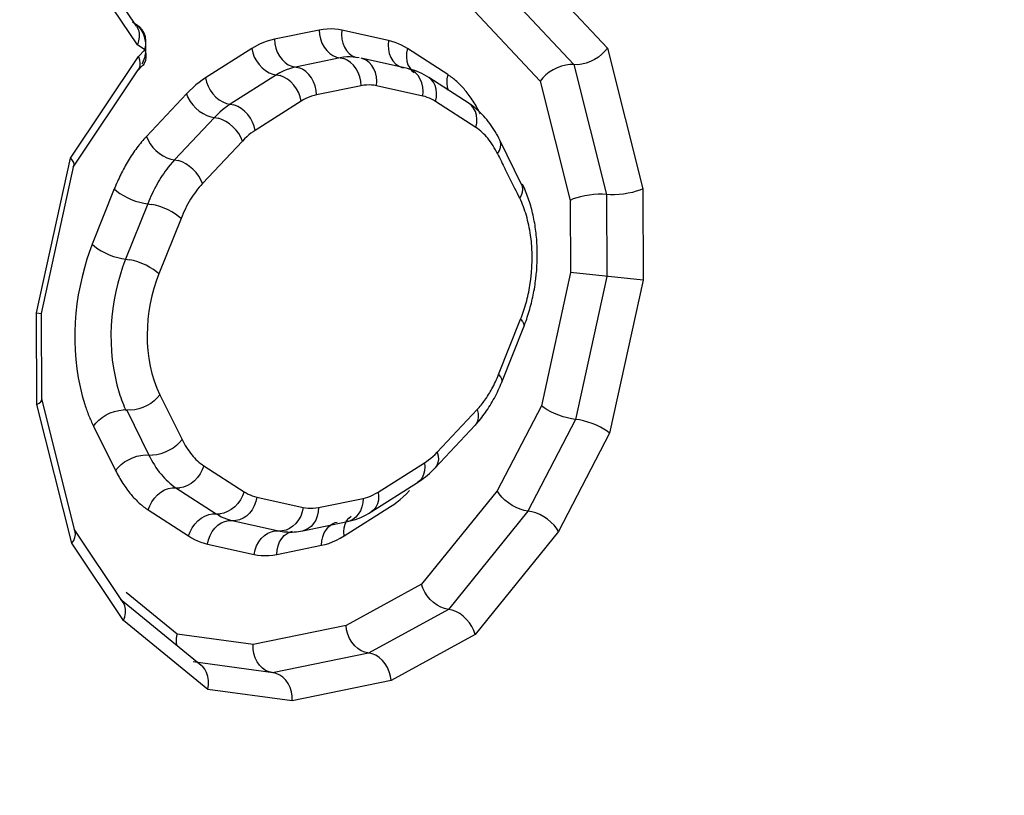
# Model space of a CAD drawing. Units: millimetres. Extents: x 0 to 594, y -49 to 420.
# Drawn here: x 222 to 223, y 52 to 52 of the extents above; entities that cross this region are included whole.
import ezdxf

# ---------------------------------------------------------------- set-up
doc = ezdxf.new("R2010")
doc.units = ezdxf.units.MM
doc.header["$LTSCALE"] = 32.67
doc.layers.get('0').update_dxf_attribs({"linetype": 'CONTINUOUS'})
doc.layers.add('AXES', color=7, linetype='CONTINUOUS')

msp = doc.modelspace()

# ---------------------------------------------------------------- linework, layer by layer
at = {"color": 7, "linetype": 'CONTINUOUS'}
for p, q in [((222.2834991427, 52.314760593), (222.2597899496, 52.3500826824)), ((222.2841525317, 52.3150009935), (222.2815278991, 52.3166961015)), ((222.2838191459, 52.2931138162), (222.2864727219, 52.2959328127)), ((222.2866025252, 52.2960759834), (222.2864531047, 52.2959120874)), ((222.4140668456, 52.2943720036), (222.3916940333, 52.2993241807)), ((222.2529528511, 52.2468953075), (222.2843023738, 52.2937210311)), ((222.4437297535, 52.277505755), (222.4243033662, 52.2900522123)), ((222.4692108029, 52.2382001523), (222.4586456371, 52.2598455108)), ((222.2376219838, 52.1762833119), (222.253252776, 52.2475922178)), ((222.4658955194, 52.2365561433), (222.4611854338, 52.245888515)), ((222.5276739901, 52.1923417563), (222.4927044635, 52.1960648233)), ((222.2351981054, 52.1766017796), (222.2376297835, 52.1763245216)), ((222.2378232075, 52.1349203825), (222.23762964, 52.1763554256)), ((222.4595199201, 52.1432928785), (222.4701630704, 52.169973716)), ((222.2539042747, 52.0710495832), (222.2377790339, 52.1352619818)), ((222.294669093, 52.1370514036), (222.3053851156, 52.1156233254)), ((222.2626605959, 52.1220560708), (222.2733766183, 52.1006279928)), ((222.4274130662, 52.1019814481), (222.4466851991, 52.1224549869)), ((222.3965909033, 52.0807560087), (222.418874713, 52.0948557351)), ((222.2770329442, 52.0370397126), (222.2533204644, 52.0723667056)), ((222.3635676839, 52.0716254333), (222.3851011053, 52.0760363812)), ((222.3146828977, 52.0067165043), (222.2757357602, 52.0384651859)), ((222.3493365821, 52.0031785162), (222.3107239123, 52.0084393283))]:
    msp.add_line(p, q, dxfattribs=at)
at = {"color": 9, "linetype": 'CONTINUOUS'}
for p, q in [((222.2838448314, 52.3057837419), (222.2588446554, 52.3430291449)), ((222.4772584024, 52.3396839292), (222.5104583556, 52.3042043969)), ((222.4632681114, 52.3294144287), (222.4942825821, 52.2962704388)), ((222.4463280083, 52.3220638506), (222.4781068086, 52.2883364807)), ((222.3714734657, 52.3129270919), (222.3499400442, 52.308516144)), ((222.404839726, 52.3079188362), (222.3824669136, 52.3128710133)), ((222.2874454929, 52.3034582696), (222.2838448314, 52.3057837419)), ((222.3427632442, 52.3060549576), (222.3389681397, 52.3039606398)), ((222.2515428152, 52.2511676338), (222.284348121, 52.3001678114)), ((222.284348121, 52.3001678114), (222.2874454929, 52.3034582696)), ((222.3389681397, 52.3039606398), (222.3166843287, 52.2898609125)), ((222.4335005933, 52.2914489358), (222.414074206, 52.3039953931)), ((222.5104583556, 52.3042043969), (222.5274678369, 52.2364708812)), ((222.3816058466, 52.2995208867), (222.3600724252, 52.2951099387)), ((222.4942825821, 52.2962704388), (222.5100048892, 52.2336625842)), ((222.3509291714, 52.2913136852), (222.3286453604, 52.277213958)), ((222.3917382275, 52.2861146814), (222.3702048061, 52.2817037335)), ((222.4214400052, 52.2811251186), (222.3990671928, 52.2860772957)), ((222.4781068086, 52.2883364807), (222.4925419414, 52.2308542872)), ((222.3075041307, 52.2821653734), (222.2882319932, 52.2616918327)), ((222.3628902031, 52.2786667307), (222.3406063921, 52.2645670034)), ((222.4470227125, 52.2659630325), (222.4275963252, 52.2785094899)), ((222.3209951954, 52.2708010087), (222.3017230579, 52.250327468)), ((222.3344862601, 52.259436644), (222.3152141226, 52.2389631033)), ((222.2351981054, 52.1766017796), (222.2515428152, 52.2511676338)), ((222.3017230579, 52.250327468), (222.298715186, 52.2468123307)), ((222.2727426293, 52.2363394614), (222.2620994765, 52.2096586166)), ((222.5100048892, 52.2336625842), (222.5101892268, 52.1942032898)), ((222.5274678369, 52.2364708812), (222.5276739901, 52.1923417563)), ((222.2888152546, 52.2292004919), (222.2781721019, 52.2025196471)), ((222.4925419414, 52.2308542872), (222.4927044635, 52.1960648233)), ((222.30488788, 52.2220615224), (222.2942447273, 52.1953806776)), ((222.4927044635, 52.1960648233), (222.4786343187, 52.1318757503)), ((222.5101892268, 52.1942032898), (222.4950813787, 52.1252801355)), ((222.5276739901, 52.1923417563), (222.5115284387, 52.1186845207)), ((222.2354042585, 52.1324726567), (222.2351981054, 52.1766017796)), ((222.4579842091, 52.1468820202), (222.4686273595, 52.1735628577)), ((222.2522064664, 52.0655645041), (222.2354042585, 52.1324726567)), ((222.2788157028, 52.1297710072), (222.2893808669, 52.1081256591)), ((222.428385836, 52.1095069037), (222.4476579689, 52.1299804425)), ((222.4786343187, 52.1318757503), (222.4573765557, 52.0909178455)), ((222.4950813787, 52.1252801355), (222.472143111, 52.081084357)), ((222.5115284387, 52.1186845207), (222.4869096663, 52.0712508685)), ((222.315849376, 52.1029805149), (222.3352757708, 52.0904340557)), ((222.3999818924, 52.0902768158), (222.422265702, 52.1043765422)), ((222.3024611925, 52.092322146), (222.3218875873, 52.0797756868)), ((222.3414320889, 52.0878184282), (222.3638049026, 52.0828662508)), ((222.3711338679, 52.082828865), (222.3926672893, 52.087239813)), ((222.4573765557, 52.0909178455), (222.4209045329, 52.0458871901)), ((222.3836054685, 52.0691520728), (222.4058892782, 52.0832517993)), ((222.289073009, 52.0816637772), (222.3084994038, 52.0691173179)), ((222.472143111, 52.081084357), (222.4337897878, 52.0337309297)), ((222.329582985, 52.0765061524), (222.3519557986, 52.0715539751)), ((222.3519557986, 52.0715539751), (222.3543964675, 52.0711586307)), ((222.4869096663, 52.0712508685), (222.4466750427, 52.0215746693)), ((222.2772209235, 52.0282978177), (222.2522064664, 52.0655645041)), ((222.317733881, 52.0651938767), (222.3401066946, 52.0602416993)), ((222.3511001426, 52.0601856207), (222.372633564, 52.0645965686)), ((222.4209045329, 52.0458871901), (222.3844332249, 52.0259366912)), ((222.303096113, 52.0217550842), (222.2784750331, 52.0418255407)), ((222.4337897878, 52.0337309297), (222.3953135507, 52.0126836965)), ((222.3178423205, 51.9951843236), (222.2772209235, 52.0282978177)), ((222.3844332249, 52.0259366912), (222.3396839041, 52.0167701533)), ((222.3396839041, 52.0167701533), (222.303096113, 52.0217550842)), ((222.4466750427, 52.0215746693), (222.4061938765, 51.9994307017)), ((222.3953135507, 52.0126836965), (222.3490683401, 52.0032107375)), ((222.4061938765, 51.9994307017), (222.358452776, 51.9896513217)), ((222.358452776, 51.9896513217), (222.3178423205, 51.9951843236))]:
    msp.add_line(p, q, dxfattribs=at)
at = {"color": 7, "linetype": 'CONTINUOUS'}
for points in [[(222.2834844039, 52.3147830963), (222.2836298542, 52.3145563311), (222.2843209646, 52.3130690572), (222.284696072, 52.3113924569), (222.2847451654, 52.3095786762), (222.2844597071, 52.3076889187), (222.2838448314, 52.3057837419)], [(222.284348121, 52.3001678114), (222.2848868509, 52.298499348), (222.2851097743, 52.2969192844), (222.2850068326, 52.2954716411), (222.2845761054, 52.2941939984), (222.2842909107, 52.2937039092)], [(222.2874454929, 52.3034582696), (222.2878984111, 52.3016010587), (222.288001666, 52.299850692), (222.2877582832, 52.2982623827), (222.2871775586, 52.2968759476), (222.2866025252, 52.2960759834)], [(222.5104583556, 52.3042043969), (222.5092636896, 52.3027103358), (222.5078179578, 52.3012652333), (222.5061513228, 52.2999218491), (222.5042958153, 52.2987378244), (222.5023036615, 52.2977524537), (222.5002460025, 52.2969853335), (222.4981860723, 52.2964635214), (222.4961777009, 52.2962198653), (222.4942825821, 52.2962704388)], [(222.4942825821, 52.2962704388), (222.4923987395, 52.296298523), (222.4903887536, 52.2960580868), (222.4883191618, 52.2955555441), (222.4862603467, 52.2947907296), (222.4842745221, 52.2937927359), (222.4824138415, 52.2926190285), (222.4807319044, 52.2913061632), (222.4792821552, 52.289869073), (222.4781068086, 52.2883364807)], [(222.4243033662, 52.2900522123), (222.4232094469, 52.2907293912), (222.4221017628, 52.2913572577), (222.4209815786, 52.2919357196), (222.4198503862, 52.2924646505), (222.4187092928, 52.2929441797), (222.4175590544, 52.293374586), (222.4164008657, 52.2937559744), (222.4152363252, 52.2940883844), (222.4140668456, 52.2943720036)], [(222.2515428152, 52.2511676338), (222.2524383933, 52.2500592537), (222.2530251124, 52.2490393177), (222.2532764244, 52.2481224629), (222.2532434594, 52.2475497332)], [(222.4681996898, 52.2318923951), (222.4690174728, 52.2333656361), (222.4695116086, 52.2348203695), (222.4696672432, 52.2362138596), (222.4694794443, 52.2375050892), (222.4692110291, 52.2381996889)], [(222.5100048892, 52.2336625842), (222.5081218665, 52.233776101), (222.5060735952, 52.2337773417), (222.5039244732, 52.2336634291), (222.5017412011, 52.2334243323), (222.4995904981, 52.2330695199), (222.4975370724, 52.2326279036), (222.495641968, 52.2321122066), (222.4939607888, 52.2315188246), (222.4925419414, 52.2308542872)], [(222.5274678369, 52.2364708812), (222.5260447687, 52.2358413783), (222.5243644842, 52.2352405704), (222.522472706, 52.2346972649), (222.5204204537, 52.2342459084), (222.5182684272, 52.2339020822), (222.5160853052, 52.2336617394), (222.5139380832, 52.2335320563), (222.5118901054, 52.2335308607), (222.5100048892, 52.2336625842)], [(222.2354042585, 52.1324726567), (222.2365278106, 52.1331331466), (222.2373152279, 52.1338263279), (222.2377427539, 52.1345211206), (222.2378218245, 52.1349602711)], [(222.2946658827, 52.1370518115), (222.2934653053, 52.1356181732), (222.2920084411, 52.1342630409), (222.2903377957, 52.1330262894), (222.2885022405, 52.1319443902), (222.2865555674, 52.1310493156), (222.2845549147, 52.1303675951), (222.2825591297, 52.129919538), (222.2806270421, 52.1297186093), (222.2769397815, 52.1298206944)], [(222.2626639033, 52.1220558046), (222.2638211745, 52.1235496088), (222.2652623631, 52.1249720597), (222.2669429995, 52.1262785161), (222.2688109674, 52.1274278184), (222.2708080656, 52.1283835744), (222.2728718, 52.12911534), (222.2749373856, 52.1295996333), (222.2769397815, 52.1298206944)], [(222.4950813787, 52.1252801355), (222.4932063156, 52.1255414419), (222.4912024573, 52.1259753777), (222.4891311044, 52.1265636291), (222.4870498847, 52.1272740977), (222.4850227495, 52.1280849792), (222.4831181994, 52.1289858048), (222.4813917941, 52.1299475958), (222.4798846863, 52.1309240089), (222.4786343187, 52.1318757503)], [(222.5115284387, 52.1186845207), (222.510290677, 52.1196718429), (222.5087809045, 52.1206407348), (222.507044558, 52.1215744662), (222.5051365202, 52.1224654477), (222.5031133622, 52.1232875553), (222.5010316529, 52.1239966418), (222.4989545397, 52.1245686342), (222.4969497807, 52.1250000279), (222.4950813787, 52.1252801355)], [(222.418874713, 52.0948557351), (222.4198640232, 52.0955027108), (222.4208442728, 52.096186104), (222.4218149769, 52.0969058121), (222.4227756439, 52.0976617188), (222.4237258221, 52.0984537327), (222.4246651027, 52.0992817988), (222.4255930489, 52.1001458426), (222.4265091889, 52.1010457569), (222.4274130662, 52.1019814481)], [(222.472143111, 52.081084357), (222.4703105531, 52.0813972917), (222.4683958719, 52.0819735209), (222.4664567102, 52.0827931188), (222.4645476254, 52.08382455), (222.462727003, 52.0850362438), (222.4610553827, 52.0863977132), (222.4595823673, 52.0878666457), (222.4583452586, 52.0893903356), (222.4573765557, 52.0909178455)], [(222.3851011053, 52.0760363812), (222.3863973573, 52.0763305476), (222.3876921893, 52.0766820809), (222.3889841224, 52.0770911934), (222.3902719636, 52.0775581321), (222.3915540184, 52.0780829009), (222.3928282119, 52.0786651945), (222.3940930934, 52.0793048288), (222.3953477104, 52.08000181), (222.3965909033, 52.0807560087)], [(222.4869096663, 52.0712508685), (222.485952157, 52.072795684), (222.484712652, 52.0743156693), (222.4832308393, 52.0757710008), (222.481556055, 52.0771275787), (222.4797388664, 52.0783445811), (222.4778295118, 52.0793755952), (222.4758855806, 52.0801878193), (222.4739701962, 52.0807629613), (222.472143111, 52.081084357)], [(222.2522064664, 52.0655645041), (222.2531474994, 52.0669651361), (222.2537535509, 52.0683744127), (222.2540086829, 52.0697421055), (222.2538910216, 52.0710968015)], [(222.3543964675, 52.0711586307), (222.3554027905, 52.0710718005), (222.3564137732, 52.0710191639), (222.357428594, 52.0710009469), (222.3584458415, 52.0710173172), (222.3594652684, 52.0710684017), (222.3604878086, 52.0711544871), (222.3615132328, 52.0712759042), (222.3625401322, 52.0714328275), (222.3635676839, 52.0716254333)], [(222.4337897878, 52.0337309297), (222.4319752128, 52.0340828435), (222.4301398385, 52.0347691074), (222.428338202, 52.0357651932), (222.4266173585, 52.0370341766), (222.4250297591, 52.0385358738), (222.4236318813, 52.0402282979), (222.422463821, 52.0420587042), (222.4215483279, 52.0439653344), (222.4209045329, 52.0458871901)], [(222.2772209235, 52.0282978177), (222.277870722, 52.0301568647), (222.2781905573, 52.0319994822), (222.2781735669, 52.0337666698), (222.2778256154, 52.0353992821), (222.2771565669, 52.0368468666), (222.2770213024, 52.0370573386)], [(222.4466750427, 52.0215746693), (222.4460501468, 52.0235129), (222.4451306388, 52.0254160516), (222.4439476942, 52.0272335615), (222.4425445415, 52.0289214151), (222.4409628387, 52.0304282214), (222.4392413736, 52.0316966662), (222.4374313352, 52.0326854722), (222.4355946761, 52.033370623), (222.4337897878, 52.0337309297)], [(222.3935434919, 52.0130513433), (222.3918073778, 52.0137810318), (222.3901570022, 52.0148494476), (222.3886379998, 52.0162223731), (222.3872966744, 52.0178574455), (222.386178695, 52.0197055013), (222.3853169549, 52.0217099318), (222.3847307081, 52.0238084578), (222.3844332249, 52.0259366912)], [(222.3029760142, 52.0162596477), (222.3027841166, 52.0175334332), (222.3027904365, 52.0196262332), (222.303096113, 52.0217550842)], [(222.3488038394, 52.003242449), (222.3473212033, 52.0035840339), (222.3456529196, 52.0043274957), (222.3441131294, 52.0054177311), (222.3427440838, 52.0068213319), (222.3415874275, 52.0084948371), (222.3406830408, 52.0103860829), (222.3400572834, 52.0124372954), (222.3397223333, 52.014586872), (222.3396839041, 52.0167701533)], [(222.4061938765, 51.9994307017), (222.4059081115, 52.0015633182), (222.4053193498, 52.0036609035), (222.4044484065, 52.0056618916), (222.4033271017, 52.0075087036), (222.4019893509, 52.009145113), (222.4004700993, 52.0105179453), (222.3988148009, 52.0115845198), (222.3970779702, 52.0123139402), (222.3935434919, 52.0130513433)], [(222.3178423205, 51.9951843236), (222.3181670128, 51.9973045662), (222.3181692931, 51.999399195), (222.3178532907, 52.0014041385), (222.3172371012, 52.0032566851), (222.3163380233, 52.0048994204), (222.3151720135, 52.0062820571), (222.3146664547, 52.006728563)], [(222.358452776, 51.9896513217), (222.3584260834, 51.9918350244), (222.3580886144, 51.9939845105), (222.3574536394, 51.9960353921), (222.356545922, 51.9979265183), (222.355392846, 51.9996001521), (222.3540235507, 52.0010037439), (222.35247883, 52.0020938023), (222.3508098285, 52.0028372383), (222.3493315431, 52.0031789794)]]:
    msp.add_lwpolyline(points, dxfattribs=at)
at = {"color": 9, "linetype": 'CONTINUOUS'}
for points in [[(222.2874454929, 52.3034582696), (222.287879744, 52.3056006389), (222.2879650293, 52.3076934225), (222.2877050983, 52.3096692116), (222.2871099483, 52.3114775296), (222.2862056439, 52.3130502793), (222.2850524695, 52.314319351), (222.2841217205, 52.3150207869)], [(222.3790172134, 52.3134061953), (222.3772118199, 52.3134801029), (222.3753527307, 52.3134248882), (222.373439946, 52.3132405512), (222.3714734657, 52.3129270919)], [(222.3714734657, 52.3129270919), (222.3716365516, 52.3107642861), (222.3721007945, 52.3086355265), (222.3728520886, 52.3066054945)], [(222.3824669136, 52.3128710133), (222.3807689113, 52.3132031654), (222.3790172134, 52.3134061953)], [(222.3824669136, 52.3128710133), (222.3823118342, 52.3107098306), (222.382467579, 52.3085826447), (222.3829294158, 52.3065540892)], [(222.3464205457, 52.307573459), (222.3446091203, 52.3068861854), (222.3427632442, 52.3060549576)], [(222.3499400442, 52.308516144), (222.3481975203, 52.3081167786), (222.3464205457, 52.307573459)], [(222.3499400442, 52.308516144), (222.3501031301, 52.3063533383), (222.350567373, 52.3042245788), (222.3513186671, 52.3021945467)], [(222.3728520886, 52.3066054945), (222.3738676063, 52.3047358715), (222.3751164915, 52.3030834651), (222.3765607974, 52.3016984828)], [(222.3829294158, 52.3065540892), (222.3836833122, 52.3046858007), (222.3847063612, 52.3030345462), (222.385967478, 52.3016504983), (222.3874283441, 52.3005757107), (222.389044572, 52.2998428401), (222.3898400732, 52.2996241283)], [(222.404839726, 52.3079188362), (222.4046846465, 52.3057576534), (222.4048403913, 52.3036304675), (222.4053022282, 52.301601912)], [(222.414074206, 52.3039953931), (222.41267135, 52.3048619606), (222.4112140044, 52.3056434639), (222.4097021692, 52.3063399032), (222.4081358444, 52.3069512783), (222.40651503, 52.3074775893), (222.404839726, 52.3079188362)], [(222.3389681397, 52.3039606398), (222.3394487675, 52.3019296765), (222.3402209039, 52.2999287534), (222.341261088, 52.2980186677), (222.3425377144, 52.2962574563), (222.3440119933, 52.2946986327), (222.3456391295, 52.293389561), (222.3473696834, 52.2923700168), (222.3491510729, 52.2916709782), (222.3527072699, 52.2909563923)], [(222.3513186671, 52.3021945467), (222.3523341848, 52.3003249236), (222.3535830701, 52.2986725171), (222.3550273761, 52.2972875347), (222.3566232184, 52.2962120586), (222.3583221081, 52.2954787664), (222.3618227419, 52.2947411112)], [(222.3765607974, 52.3016984828), (222.3781566397, 52.3006230066), (222.3798555294, 52.2998897143), (222.3833561638, 52.299152059)], [(222.4053022282, 52.301601912), (222.4060561245, 52.2997336235), (222.4070791735, 52.2980823691), (222.4083402902, 52.2966983213), (222.4098011563, 52.2956235337), (222.4114173842, 52.2948906631), (222.4122128855, 52.2946719512)], [(222.414074206, 52.3039953931), (222.4136518681, 52.3019477602), (222.413548475, 52.299930674), (222.4137671683, 52.2980054226), (222.414301303, 52.296230504), (222.4151346499, 52.294659848), (222.4162418879, 52.2933411784), (222.417367165, 52.2924526707)], [(222.3907670532, 52.2994741545), (222.3893392308, 52.2997403086), (222.3878691806, 52.2999118632), (222.3863586234, 52.2999822342), (222.3848095893, 52.2999448551), (222.3832244329, 52.2997932128), (222.3816058466, 52.2995208867)], [(222.3917382275, 52.2861146814), (222.3915751416, 52.2882774873), (222.3911108987, 52.2904062468), (222.3903596046, 52.2924362789), (222.3893440869, 52.2943059019), (222.3880952017, 52.2959583083), (222.3866508958, 52.2973432906), (222.3850550535, 52.2984187667), (222.3833561638, 52.299152059)], [(222.3978507944, 52.294262508), (222.3968277451, 52.295913763), (222.395566628, 52.2972978111), (222.3941057618, 52.2983725986), (222.3924895341, 52.299105469), (222.3916940331, 52.2993241807)], [(222.3600724252, 52.2951099387), (222.3586091099, 52.2947617533), (222.3571176743, 52.2943068912), (222.355600808, 52.2937398812), (222.3540615072, 52.293055398), (222.3525030834, 52.2922483027), (222.3509291714, 52.2913136852)], [(222.3628902031, 52.2786667307), (222.3624095753, 52.280697694), (222.3616374389, 52.2826986171), (222.3605972548, 52.2846087028), (222.3593206284, 52.2863699142), (222.3578463495, 52.2879287378), (222.3562192133, 52.2892378094), (222.3544886594, 52.2902573537), (222.3527072699, 52.2909563923)], [(222.3678106657, 52.2898949536), (222.36656178, 52.2915473606), (222.3651174737, 52.2929323431), (222.3635216314, 52.2940078192), (222.3618227419, 52.2947411112)], [(222.3990671928, 52.2860772957), (222.3992222723, 52.2882384779), (222.3990665276, 52.2903656635), (222.3986046908, 52.2923942191), (222.3978507944, 52.294262508)], [(222.4192005577, 52.2909615856), (222.4179394409, 52.2923456335), (222.4164785748, 52.2934204211), (222.4148623469, 52.2941532917), (222.4140668456, 52.2943720036)], [(222.4214400052, 52.2811251186), (222.4215950846, 52.2832863014), (222.4214393398, 52.2854134873), (222.4209775029, 52.2874420428), (222.4202236066, 52.2893103313), (222.4192005577, 52.2909615856)], [(222.4335005933, 52.2914489358), (222.4330782554, 52.2894013027), (222.4329748623, 52.2873842165), (222.4331935556, 52.2854589651), (222.4336225397, 52.2840334601)], [(222.3166843287, 52.2898609125), (222.3151275574, 52.2888283468), (222.3135814815, 52.2876957715), (222.3120461008, 52.2864631865), (222.3105214154, 52.2851305918), (222.3090074254, 52.2836979874), (222.3075041307, 52.2821653734)], [(222.3166843287, 52.2898609125), (222.3171649565, 52.2878299493), (222.3179370929, 52.2858290263), (222.318977277, 52.2839189405), (222.3202539034, 52.2821577291), (222.3217281823, 52.2805989054), (222.3233553186, 52.2792898337), (222.3250858725, 52.2782702894), (222.326867262, 52.2775712509), (222.3304234589, 52.276856665)], [(222.3702048061, 52.2817037335), (222.3700417203, 52.2838665387), (222.3695774775, 52.285995298), (222.3688261835, 52.2880253301), (222.3678106657, 52.2898949536)], [(222.3990671928, 52.2860772957), (222.3979235971, 52.2862988817), (222.396748842, 52.2864343258), (222.3955429275, 52.2864836278), (222.3943058536, 52.2864467877), (222.3930376203, 52.2863238056), (222.3917382275, 52.2861146814)], [(222.4279033629, 52.2844994604), (222.4273692282, 52.286274379), (222.4265358813, 52.287845035), (222.4254286432, 52.2891637046), (222.4243033662, 52.2900522123)], [(222.3075041307, 52.2821653734), (222.3082504459, 52.2803571295), (222.309280197, 52.2785721586), (222.3105620955, 52.2768646962), (222.3120571916, 52.2752866228), (222.3137200575, 52.2738858872), (222.3155001679, 52.2727050501), (222.3173434351, 52.2717799906), (222.3191938522, 52.2711388162), (222.3227965385, 52.2704632012)], [(222.3702048061, 52.2817037335), (222.3690315384, 52.2814327721), (222.3678399376, 52.2810677285), (222.3666300037, 52.2806086025), (222.3654017366, 52.2800553942), (222.3641551364, 52.2794081036), (222.3628902031, 52.2786667307)], [(222.4275963252, 52.2785094899), (222.4266457247, 52.2790938355), (222.425664943, 52.2796188181), (222.4246539802, 52.2800844377), (222.4236128363, 52.2804906943), (222.4225415113, 52.2808375879), (222.4214400052, 52.2811251186)], [(222.4275963252, 52.2785094899), (222.4280186631, 52.2805571228), (222.4281220562, 52.282574209), (222.4279033629, 52.2844994604)], [(222.3286453604, 52.277213958), (222.3274158414, 52.2763978489), (222.3261641206, 52.2754870037), (222.3248929783, 52.2744765467), (222.323605482, 52.2733617366), (222.322304997, 52.2721380068), (222.3209951954, 52.2708010087)], [(222.3406063921, 52.2645670034), (222.3401257643, 52.2665979668), (222.3393536279, 52.2685988898), (222.3383134438, 52.2705089755), (222.3370368175, 52.2722701869), (222.3355625386, 52.2738290105), (222.3339354023, 52.2751380822), (222.3322048484, 52.2761576265), (222.3304234589, 52.276856665)], [(222.4470227125, 52.2659630325), (222.4474450504, 52.2680106656), (222.4475484435, 52.2700277518), (222.4473297502, 52.2719530032), (222.4467956155, 52.2737279217), (222.4459622687, 52.2752985776), (222.4448550307, 52.2766172472), (222.4437297535, 52.277505755)], [(222.3344862601, 52.259436644), (222.3337399448, 52.2612448879), (222.3327101937, 52.2630298588), (222.3314282952, 52.2647373212), (222.3299331991, 52.2663153946), (222.3282703332, 52.2677161302), (222.3264902228, 52.2688969674), (222.3246469557, 52.2698220268), (222.3227965385, 52.2704632012)], [(222.3406063921, 52.2645670034), (222.339616927, 52.2639189397), (222.3386152391, 52.2631880774), (222.3376013284, 52.2623744168), (222.3365751951, 52.2614779576), (222.3355368389, 52.2604987), (222.3344862601, 52.259436644)], [(222.2882319932, 52.2616918327), (222.2889783084, 52.2598835888), (222.2900080595, 52.258098618), (222.291289958, 52.2563911556), (222.2927850541, 52.2548130821), (222.2944479201, 52.2534123465), (222.2962280305, 52.2522315094), (222.2980712976, 52.2513064499), (222.2999217148, 52.2506652755), (222.3035244008, 52.2499896606)], [(222.4574869735, 52.2533202182), (222.4583635863, 52.2548190007), (222.4589074515, 52.256303913), (222.4591020439, 52.2577298369), (222.4589414509, 52.2590534463), (222.4586456371, 52.2598455108)], [(222.3152141226, 52.2389631033), (222.3144678075, 52.240771347), (222.3134380565, 52.2425563178), (222.312156158, 52.2442637802), (222.3106610618, 52.2458418538), (222.3089981956, 52.2472425897), (222.307218085, 52.2484234269), (222.3053748179, 52.2493484863), (222.3035244008, 52.2499896606)], [(222.2727426293, 52.2363394614), (222.2739372278, 52.2352649496), (222.2754016413, 52.2341914169), (222.2770913744, 52.2331514818), (222.2789550854, 52.2321767424), (222.2809361463, 52.2312968157), (222.2829743636, 52.2305384376), (222.2850078072, 52.2299246513), (222.2869746918, 52.2294741062), (222.2906558175, 52.2289268776)], [(222.30488788, 52.2220615224), (222.3036932814, 52.2231360342), (222.3022288679, 52.224209567), (222.3005391348, 52.225249502), (222.2986754239, 52.2262242414), (222.2966943629, 52.2271041681), (222.2946561456, 52.2278625462), (222.2926227021, 52.2284763325), (222.2906558175, 52.2289268776)], [(222.2620994765, 52.2096586166), (222.2632940749, 52.2085841049), (222.2647584883, 52.2075105722), (222.2664482214, 52.2064706372), (222.2683119325, 52.2054958977), (222.2702929937, 52.2046159708), (222.2723312113, 52.2038575927), (222.2743646548, 52.2032438063), (222.2763315393, 52.2027932613), (222.2800126645, 52.2022460329)], [(222.2942447273, 52.1953806776), (222.2930501289, 52.1964551892), (222.2915857156, 52.1975287219), (222.2898959825, 52.1985686569), (222.2880322713, 52.1995433964), (222.28605121, 52.2004233234), (222.2840129924, 52.2011817015), (222.2819795489, 52.2017954878), (222.2800126645, 52.2022460329)], [(222.4686273595, 52.1735628577), (222.4695158456, 52.1725200156), (222.4700712234, 52.1715405291), (222.4702766178, 52.1706541594), (222.4701630704, 52.1699737161)], [(222.4579842091, 52.1468820202), (222.4588726953, 52.1458391779), (222.4594280731, 52.1448596913), (222.4596334675, 52.1439733216), (222.4595199201, 52.1432928785)], [(222.4476579689, 52.1299804425), (222.4480981718, 52.1282038683), (222.4482188873, 52.1265129439), (222.4480164472, 52.124959047), (222.4474970026, 52.123589392), (222.4466851991, 52.1224549869)], [(222.3053851156, 52.1156233254), (222.3042023907, 52.1141562121), (222.3027494899, 52.1127653458), (222.301070559, 52.1114929872), (222.2992166113, 52.1103777963), (222.297243978, 52.1094536575), (222.2952125969, 52.1087486506), (222.2931841905, 52.1082841968), (222.2912203908, 52.1080744082)], [(222.2733766183, 52.1006279928), (222.2745593433, 52.1020951062), (222.2760122441, 52.1034859725), (222.2776911751, 52.1047583311), (222.2795451227, 52.105873522), (222.2815177558, 52.1067976606), (222.2835491367, 52.1075026675)], [(222.2835491367, 52.1075026675), (222.2855775432, 52.1079671213), (222.2875413429, 52.10817691), (222.2912203908, 52.1080744082)], [(222.422265702, 52.1043765422), (222.4232551675, 52.1050246062), (222.4242568557, 52.1057554687), (222.4252707666, 52.1065691297), (222.4262969003, 52.1074655891), (222.4273352568, 52.1084448472), (222.428385836, 52.1095069037)], [(222.428385836, 52.1095069037), (222.428826039, 52.1077303293), (222.4289467544, 52.1060394048), (222.4287443143, 52.1044855079), (222.4282248697, 52.1031158531), (222.4274130662, 52.1019814481)], [(222.315849376, 52.1029805149), (222.3151209259, 52.1009645513), (222.3141084971, 52.0990415112), (222.3128428518, 52.0972698253), (222.3113624459, 52.0957033253), (222.3097122608, 52.0943896085), (222.3079424365, 52.0933685915)], [(222.422265702, 52.1043765422), (222.4224402175, 52.1023772484), (222.4223033182, 52.1004703716), (222.4218591636, 52.0987138513), (222.4211212492, 52.0971610585), (222.4201119961, 52.0958591741), (222.418874713, 52.0948557351)], [(222.289073009, 52.0816637772), (222.2898014591, 52.0836797408), (222.2908138879, 52.0856027808), (222.2920795332, 52.0873744668), (222.2935599392, 52.0889409668), (222.2952101243, 52.0902546836), (222.2969799485, 52.0912757006), (222.2988156367, 52.0919729946), (222.3006614123, 52.0923253787), (222.3042609727, 52.0923189133)], [(222.3079424365, 52.0933685915), (222.3061067483, 52.0926712975), (222.3042609727, 52.0923189133)], [(222.3352757708, 52.0904340557), (222.3345473208, 52.0884180922), (222.333534892, 52.0864950521), (222.3322692467, 52.0847233662), (222.3307888407, 52.0831568661), (222.3291386555, 52.0818431492), (222.3273688312, 52.0808221322), (222.325533143, 52.0801248382), (222.3236873674, 52.0797724541)], [(222.3352757708, 52.0904340557), (222.3362263711, 52.0898497104), (222.3372071525, 52.089324728), (222.338218115, 52.0888591086), (222.3392592585, 52.0884528522), (222.3403305832, 52.0881059587), (222.3414320889, 52.0878184282)], [(222.3414320889, 52.0878184282), (222.3409708972, 52.0856889148), (222.3402176063, 52.0836557752), (222.3391951045, 52.0817807851)], [(222.3926672893, 52.087239813), (222.3925242631, 52.0851086773), (222.3920794703, 52.0830739642), (222.3913464259, 52.0811974975), (222.3903474027, 52.0795362926), (222.3891127554, 52.0781408248), (222.3876799987, 52.077053495), (222.3860926663, 52.0763073411), (222.3851011053, 52.0760363812)], [(222.3926672893, 52.087239813), (222.393840557, 52.0875107743), (222.3950321578, 52.087875818), (222.3962420917, 52.088334944), (222.3974703588, 52.0888881523), (222.398716959, 52.0895354429), (222.3999818924, 52.0902768158)], [(222.3999818924, 52.0902768158), (222.4001564079, 52.088277522), (222.4000195085, 52.0863706452), (222.3995753539, 52.0846141249), (222.3988374395, 52.0830613321), (222.3978281864, 52.0817594476), (222.3965909033, 52.0807560087)], [(222.4058892782, 52.0832517993), (222.40744605, 52.0842843653), (222.4089921265, 52.0854169411), (222.4105275076, 52.0866495266), (222.4120521934, 52.0879821218), (222.4135661839, 52.0894147267), (222.4150694791, 52.0909473414)], [(222.3391951045, 52.0817807851), (222.33793446, 52.0801209153), (222.336473977, 52.0787266), (222.3348580314, 52.0776402048), (222.3331357229, 52.0768947393), (222.331359383, 52.0765128541)], [(222.3638049026, 52.0828662508), (222.363343711, 52.080736738), (222.3625904203, 52.0787035986), (222.3615679186, 52.0768286085), (222.3603072739, 52.0751687382), (222.3588467904, 52.0737744224), (222.3572308444, 52.0726880271), (222.3555085358, 52.0719425617), (222.3537321962, 52.0715606766)], [(222.3711338679, 52.082828865), (222.3709908415, 52.0806977287), (222.3705460487, 52.0786630154), (222.3698130041, 52.0767865488), (222.368813981, 52.0751253444), (222.3675793342, 52.0737298771), (222.3661465779, 52.0726425474), (222.3645592455, 52.0718963934), (222.3635676839, 52.0716254333)], [(222.3638049026, 52.0828662508), (222.3649484983, 52.0826446647), (222.3661232534, 52.0825092207), (222.3673291679, 52.0824599187), (222.3685662419, 52.0824967588), (222.3698344752, 52.0826197409), (222.3711338679, 52.082828865)], [(222.3084994038, 52.0691173179), (222.3092278539, 52.0711332814), (222.3102402826, 52.0730563215), (222.311505928, 52.0748280074), (222.3129863339, 52.0763945075), (222.3146365191, 52.0777082244), (222.3164063434, 52.0787292413), (222.3182420316, 52.0794265353), (222.3200878072, 52.0797789195), (222.3236873674, 52.0797724541)], [(222.3218875873, 52.0797756868), (222.3230720131, 52.0790543239), (222.3242967004, 52.0783971027), (222.3255610292, 52.0778088205), (222.3268642044, 52.077294319), (222.3282052469, 52.076858469), (222.329582985, 52.0765061524)], [(222.3836054685, 52.0691520728), (222.383430953, 52.0711513667), (222.3835678524, 52.0730582435), (222.384012007, 52.0748147637), (222.3847499214, 52.0763675565), (222.3857591745, 52.077669441), (222.3869964575, 52.0786728799)], [(222.317733881, 52.0651938767), (222.3181950727, 52.06732339), (222.3189483637, 52.0693565297), (222.3199708655, 52.0712315197), (222.3212315099, 52.0728913896), (222.3226919929, 52.0742857049)], [(222.3226919929, 52.0742857049), (222.3243079385, 52.0753721), (222.326030247, 52.0761175656), (222.3278065869, 52.0764994508), (222.331359383, 52.0765128541)], [(222.372633564, 52.0645965686), (222.3727765904, 52.0667277048), (222.3732213832, 52.0687624181), (222.3739544278, 52.0706388847), (222.3749534509, 52.0723000892), (222.3761880977, 52.0736955566), (222.3776208542, 52.0747828863), (222.3792081865, 52.0755290403), (222.380199748, 52.0758000004)], [(222.3084994038, 52.0691173179), (222.3099022594, 52.0682507509), (222.3113596046, 52.0674692479), (222.3128714393, 52.066772809), (222.3144377636, 52.0661614342), (222.3160585775, 52.0656351234), (222.317733881, 52.0651938767)], [(222.3401066946, 52.0602416993), (222.3405678863, 52.0623712125), (222.3413211772, 52.0644043521), (222.342343679, 52.0662793422), (222.3436043235, 52.0679392121), (222.3450648066, 52.0693335275), (222.3466807523, 52.0704199228), (222.3484030608, 52.0711653882), (222.3501794006, 52.0715472735), (222.3537321962, 52.0715606766)], [(222.3511001426, 52.0601856207), (222.3512431689, 52.062316757), (222.3516879618, 52.0643514704), (222.3524210064, 52.066227937), (222.3534200295, 52.0678891413), (222.3546546762, 52.0692846086), (222.3560874326, 52.0703719383), (222.3576747649, 52.0711180923), (222.3586663266, 52.0713890525)], [(222.372633564, 52.0645965686), (222.3743760879, 52.0649959341), (222.3761530625, 52.0655392536), (222.3779644879, 52.0662265272), (222.379810364, 52.067057755), (222.3816906909, 52.0680329368), (222.3836054685, 52.0691520728)], [(222.3401066946, 52.0602416993), (222.3418046969, 52.0599095472), (222.3435563949, 52.0597065173), (222.3453617884, 52.0596326097), (222.3472208775, 52.0596878244), (222.3491336622, 52.0598721614), (222.3511001426, 52.0601856207)]]:
    msp.add_lwpolyline(points, dxfattribs=at)
at = {"color": 7, "linetype": 'CONTINUOUS'}
for centre, radius, start, end in [((222.4247558415, 52.2482138835), 0.0349001872, 49.2145341345, 57.0667106976), ((223.0254338794, 52.5313284522), 0.6323387273, 206.0816036063, 206.8337690557), ((221.992084559, 51.9992397704), 0.5299206422, 26.0421639746, 26.6047872777), ((222.3878660573, 52.2049491404), 0.0887892657, 2.7083636291, 7.8042768483), ((222.3806911143, 52.2046502566), 0.0959703257, 353.0916892301, 2.684195066), ((222.3792837802, 52.2047784777), 0.097382874, 348.3745218911, 353.1163914299), ((222.3823491003, 52.2041176852), 0.0942472828, 343.5342416093, 348.3924761826), ((222.3903420254, 52.201721553), 0.085902994, 338.3104204045, 343.5558066685), ((222.3882405855, 52.1716621524), 0.0767173986, 331.9537902057, 338.2973759109)]:
    msp.add_arc(centre, radius, start, end, dxfattribs=at)
at = {"color": 9, "linetype": 'CONTINUOUS'}
for centre, radius, start, end in [((222.3629611696, 52.1695030034), 0.1085612932, 158.291236756, 162.2677810078), ((222.3987368844, 52.1704564182), 0.0637651765, 331.4624570918, 338.302484567)]:
    msp.add_arc(centre, radius, start, end, dxfattribs=at)
at = {"color": 7, "linetype": 'CONTINUOUS'}
for points, knots in [([(223.874852463, 81.9613534984), (224.4706839871, 81.8997083009), (225.6850992657, 81.5702247084), (227.3346339339, 80.51864951), (228.7851650722, 78.9652106513), (229.9992470949, 76.9714760694), (230.9465471226, 74.6032899577), (231.8364733761, 70.9647973953), (232.1028654573, 66.0246564831), (231.1877175333, 60.1942370611), (229.4329615362, 55.7266675146), (227.482034591, 52.8017155199), (225.8825107223, 51.1045877145), (224.1451007206, 49.8876001423), (222.8778751461, 49.4154643983), (222.2560983225, 49.2880984238)], [0, 0, 0, 0, 0.0450697749, 0.0928741924, 0.1453991493, 0.2036061054, 0.2675411912, 0.3365569378, 0.484718894, 0.6361992853, 0.7777958146, 0.8416594434, 0.8997906159, 0.9522459741, 1, 1, 1, 1]), ([(213.2514588964, 40.9920952205), (214.6279263815, 40.8489980937), (217.6558327362, 41.2890898896), (221.7413274128, 43.8955290506), (225.2870452125, 48.0715728576), (227.0834040771, 51.5296264745), (227.8705363362, 53.4301961451)], [0, 0, 0, 0, 0.2033551935, 0.4318343519, 0.6977163461, 1, 1, 1, 1]), ([(222.2839433362, 52.3150314153), (222.2848044987, 52.314340494), (222.2862575506, 52.3124121803), (222.2870314156, 52.3101783221), (222.287317139, 52.3089742963)], [0, 0, 0, 0, 0.4715160345, 1, 1, 1, 1]), ([(222.287317139, 52.3089742963), (222.287538812, 52.3080401759), (222.2878315903, 52.3061155601), (222.2878505535, 52.304170334), (222.287790954, 52.3031938439)], [0, 0, 0, 0, 0.4952937686, 1, 1, 1, 1]), ([(222.287790954, 52.3031938439), (222.2877167023, 52.3019772875), (222.2873686169, 52.2996389798), (222.2865367989, 52.2974091418), (222.2859836961, 52.2964219537)], [0, 0, 0, 0, 0.5185595885, 1, 1, 1, 1]), ([(222.4586456371, 52.2598455108), (222.4572601598, 52.2626840041), (222.4540629924, 52.2680333141), (222.449855207, 52.2726587134), (222.4475536405, 52.2746389366)], [0, 0, 0, 0, 0.5098774668, 1, 1, 1, 1]), ([(222.4723158177, 52.2318699969), (222.4719088937, 52.2330374114), (222.471041878, 52.2353217907), (222.4700413465, 52.237551256), (222.4695125135, 52.2386347008)], [0, 0, 0, 0, 0.5062826682, 1, 1, 1, 1]), ([(222.4758329309, 52.2170057928), (222.4754792926, 52.2195738336), (222.4745532525, 52.2245952503), (222.4731404883, 52.2295041192), (222.4723158177, 52.2318699969)], [0, 0, 0, 0, 0.5085125632, 1, 1, 1, 1]), ([(222.4516450359, 52.1285710884), (222.4524267602, 52.1296827197), (222.4539326225, 52.1319814907), (222.4552956271, 52.1343673765), (222.4559489579, 52.135590896)], [0, 0, 0, 0, 0.4948926649, 1, 1, 1, 1]), ([(222.4466851991, 52.1224549869), (222.4475732705, 52.1233984198), (222.4492988615, 52.125382159), (222.4508795166, 52.1274825009), (222.4516450359, 52.1285710884)], [0, 0, 0, 0, 0.4933095242, 1, 1, 1, 1])]:
    msp.add_open_spline(points, degree=3, knots=knots, dxfattribs=at)
at = {"color": 9, "linetype": 'CONTINUOUS'}
for points, knots in [([(222.4417929047, 52.2839993739), (222.4405506466, 52.2854689653), (222.4379673981, 52.2881705635), (222.4350138957, 52.2904715753), (222.4335005933, 52.2914489358)], [0, 0, 0, 0, 0.5164820504, 1, 1, 1, 1]), ([(222.4491969848, 52.2724847143), (222.4481648035, 52.2745993934), (222.4459314089, 52.278601612), (222.4432252588, 52.282304899), (222.4417929047, 52.2839993739)], [0, 0, 0, 0, 0.5146965829, 1, 1, 1, 1]), ([(222.4574869735, 52.2533202182), (222.4561997495, 52.2559574155), (222.4532691915, 52.2606911394), (222.4491938176, 52.2645608327), (222.4470227125, 52.2659630325)], [0, 0, 0, 0, 0.5317112383, 1, 1, 1, 1]), ([(222.2882319932, 52.2616918327), (222.2865988471, 52.2599568781), (222.2834519497, 52.2561481356), (222.2807210385, 52.2520361144), (222.2794093833, 52.2498548013)], [0, 0, 0, 0, 0.4835016022, 1, 1, 1, 1]), ([(222.2794093833, 52.2498548013), (222.2781359621, 52.2477370719), (222.275732673, 52.2433138172), (222.2736897957, 52.2387138706), (222.2727426293, 52.2363394614)], [0, 0, 0, 0, 0.4915221045, 1, 1, 1, 1]), ([(222.298715186, 52.2468123307), (222.2967091603, 52.2442461514), (222.293006098, 52.2385662741), (222.2901097568, 52.2324456218), (222.2888152546, 52.2292004919)], [0, 0, 0, 0, 0.4824777714, 1, 1, 1, 1]), ([(222.3152141226, 52.2389631033), (222.3130551334, 52.2366695251), (222.3091138157, 52.2312708446), (222.3061772422, 52.2252937671), (222.30488788, 52.2220615224)], [0, 0, 0, 0, 0.4751090664, 1, 1, 1, 1]), ([(222.4734158642, 52.2140102738), (222.4729518626, 52.2172358166), (222.4716715816, 52.2233499249), (222.4695049064, 52.2292248454), (222.4682029973, 52.2318921286)], [0, 0, 0, 0, 0.5233416652, 1, 1, 1, 1]), ([(222.4686273595, 52.1735628577), (222.4696523824, 52.1761324419), (222.4714349282, 52.1815007185), (222.4726466706, 52.1870242282), (222.4731173387, 52.1898626172)], [0, 0, 0, 0, 0.4901956903, 1, 1, 1, 1]), ([(222.4476579689, 52.1299804425), (222.4490088752, 52.131415563), (222.4515814388, 52.1346266655), (222.4537358922, 52.1381250885), (222.454754864, 52.1399935935)], [0, 0, 0, 0, 0.480804731, 1, 1, 1, 1]), ([(222.2750959964, 52.1380619116), (222.2755719748, 52.1365317735), (222.2765989631, 52.133576392), (222.2778457356, 52.1307055488), (222.2785139858, 52.1293364679)], [0, 0, 0, 0, 0.5126357137, 1, 1, 1, 1]), ([(222.2585092405, 52.1324463696), (222.2590954553, 52.1306307031), (222.2603560964, 52.1271148135), (222.2618605102, 52.123695244), (222.2626605959, 52.1220560708)], [0, 0, 0, 0, 0.511246272, 1, 1, 1, 1]), ([(222.3053851156, 52.1156233254), (222.3066723397, 52.1129861288), (222.3096028976, 52.1082524062), (222.3136782712, 52.1043827142), (222.315849376, 52.1029805149)], [0, 0, 0, 0, 0.5317112336, 1, 1, 1, 1]), ([(222.2893808669, 52.1081256591), (222.2909898971, 52.1048291634), (222.2946530945, 52.0989120102), (222.2997473115, 52.0940748952), (222.3024611925, 52.092322146)], [0, 0, 0, 0, 0.5317112336, 1, 1, 1, 1]), ([(222.2733766183, 52.1006279928), (222.2744087997, 52.0985133143), (222.2766421943, 52.0945110968), (222.2793483444, 52.0908078109), (222.2807806984, 52.0891133365)], [0, 0, 0, 0, 0.5146965821, 1, 1, 1, 1]), ([(222.2807806984, 52.0891133365), (222.2820229565, 52.0876437456), (222.2846062047, 52.0849421482), (222.2875597068, 52.0826411373), (222.289073009, 52.0816637772)], [0, 0, 0, 0, 0.5164820464, 1, 1, 1, 1])]:
    msp.add_open_spline(points, degree=3, knots=knots, dxfattribs=at)
for points in [[(222.4731173387, 52.1898626172), (222.4744341984, 52.1978040092), (222.4745620525, 52.2060424586), (222.4734158642, 52.2140102738)], [(222.2595575838, 52.2025673776), (222.2524244302, 52.1803060063), (222.2513269318, 52.1546919304), (222.2585092405, 52.1324463696)], [(222.2781721019, 52.2025196471), (222.2702021969, 52.1825402477), (222.2687067767, 52.1586014749), (222.2750959964, 52.1380619116)], [(222.2942447273, 52.1953806776), (222.2870405866, 52.1773209387), (222.2861403457, 52.1545246483), (222.294669093, 52.1370514036)]]:
    msp.add_open_spline(points, degree=3, dxfattribs=at)
at = {"layer": 'AXES', "color": 7, "linetype": 'CONTINUOUS'}
msp.add_open_spline([(227.6819574881, 53.1735300944), (227.0228305706, 51.6318608702), (225.5509935113, 48.782519034), (223.1604843011, 45.6825084907), (221.0414944923, 43.7534880372), (219.4304533443, 42.6318441672), (217.7707684606, 41.8081457562), (216.620315876, 41.4591254837), (216.0499712199, 41.3422949744)], degree=3, knots=[0, 0, 0, 0, 0.292585609, 0.5569698696, 0.6779025997, 0.7914623562, 0.8984053985, 1, 1, 1, 1], dxfattribs=at)

doc.saveas('drawing.dxf')
